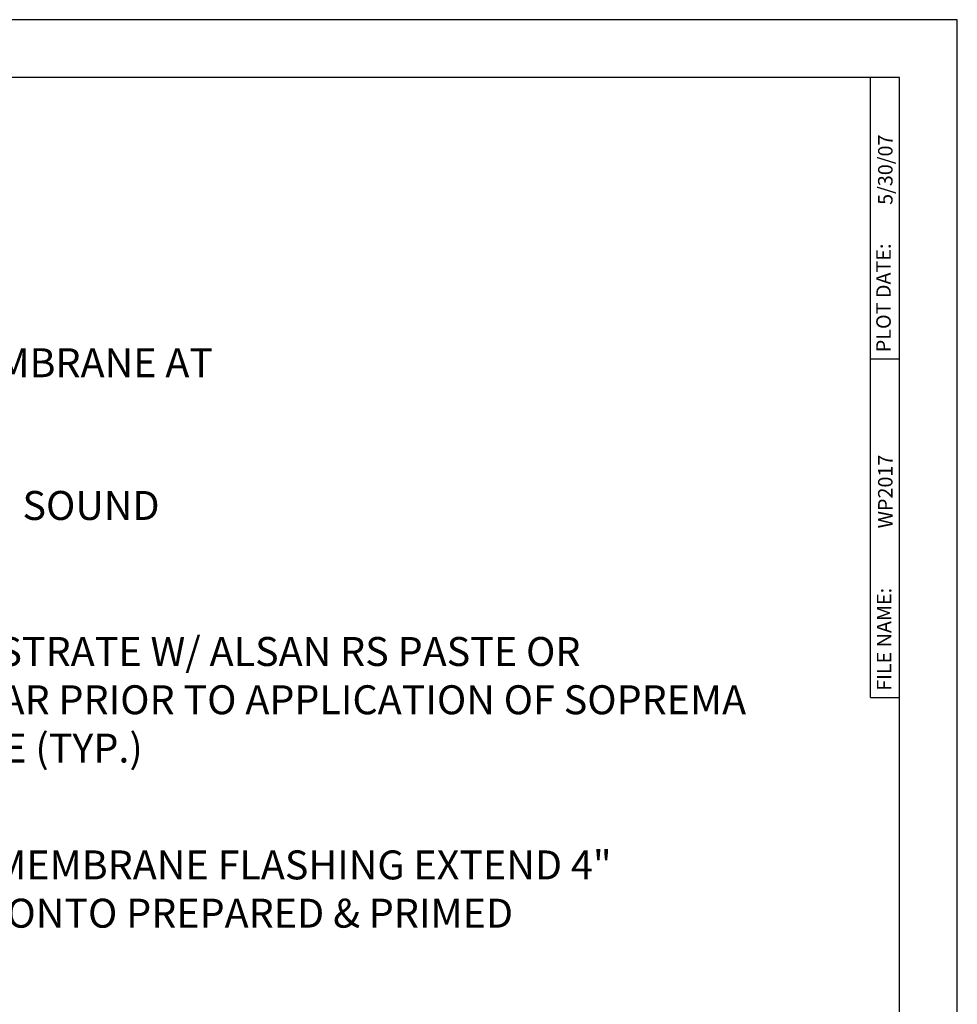
# Model space of a CAD drawing. Extents: x 0 to 11, y 0 to 8.5.
import ezdxf

# ---------------------------------------------------------------- set-up
doc = ezdxf.new("R2010")
doc.units = 0
doc.header["$LTSCALE"] = 0.2
doc.header["$MEASUREMENT"] = 0
for name, color, linetype in [('BORDER', 245, 'CONTINUOUS'), ('BORDERTXT', 42, 'CONTINUOUS'), ('TEXT', 30, 'CONTINUOUS')]:
    doc.layers.add(name, color=color, linetype=linetype)
doc.styles.add('ROMANS', font='romans.shx', dxfattribs={"height": 0.125})

# ---------------------------------------------------------------- blocks, each defined once
blk = doc.blocks.new('BORDER')
at = {"layer": 'BORDER', "color": 247}
for p, q in [((0.25, 8.249999999999998), (-10.75, 8.249999999999998)), ((0.25, -0.2500000000000004), (0.25, 8.249999999999998))]:
    blk.add_line(p, q, dxfattribs=at)
at = {"layer": 'BORDER'}
for p, q in [((0, 7.999999999999998), (-10.5, 7.999999999999998)), ((-0.125, 5.323909621075181), (-0.125, 7.999999999999998)), ((0, -4.440892098500626e-16), (0, 7.999999999999998)), ((0, 5.323909621075181), (0, 7.999999999999998)), ((0, 6.78462987695236), (-0.125, 6.78462987695236)), ((-0.125, 5.323909621075181), (0, 5.323909621075181))]:
    blk.add_line(p, q, dxfattribs=at)
at = {"layer": 'BORDER', "style": 'ROMANS'}
for s, p in [('PLOT DATE:', (-0.03702595359306216, 6.814621918496625)), ('FILE NAME:', (-0.03455828974464481, 5.353197623030455))]:
    blk.add_text(s, height=0.0625, rotation=90, dxfattribs=at).set_placement(p)
at = {"layer": 'BORDERTXT', "style": 'ROMANS'}
for tag, p in [('DATE', (-0.0293653020864113, 7.450735320914626)), ('NAME', (-0.0293653020864113, 6.054378303558318))]:
    blk.add_attdef(tag, p, '', height=0.0625, rotation=90, dxfattribs=at)

msp = doc.modelspace()

# ---------------------------------------------------------------- block references
at = {"layer": 'BORDERTXT'}
msp.add_blockref('BORDER', (10.75, 0.2500000000000004), dxfattribs=at).add_auto_attribs({'NAME': 'WP2017', 'DATE': '5/30/07'})

# ---------------------------------------------------------------- texts
at = {"layer": 'TEXT', "char_height": 0.125, "attachment_point": 1, "style": 'ROMANS'}
for s, insert, width in [('TERMINATE SOPREMA ALSAN RS MEMBRANE AT OUTSIDE EDGE OF WALL.', (4.016238264734074, 7.081752272274006), 4.039740136734633), ('CONCRETE OR MASONRY WALL IN SOUND STRUCTURAL CONDITION.', (4.257772129236034, 6.465683331230913), 3.563727599687596), ('PREPARE, LEVEL & PATCH SUBSTRATE W/ ALSAN RS PASTE OR ACCEPTABLE PATCHING MORTAR PRIOR TO APPLICATION OF SOPREMA ALSAN RS PRIMER & MEMBRANE (TYP.)', (4.44208160095604, 5.835361934132614), 5.95065750432909), ('(1) PLY SOPREMA ALSAN RS MEMBRANE FLASHING EXTEND 4" (10cm) MIN. HORIZONTALLY ONTO PREPARED & PRIMED SUBSTRATE.', (4.631164651448185, 4.914152936419362), 4.981945356750753)]:
    msp.add_mtext(s, dxfattribs=dict(at, insert=insert, width=width))

doc.saveas('drawing.dxf')
